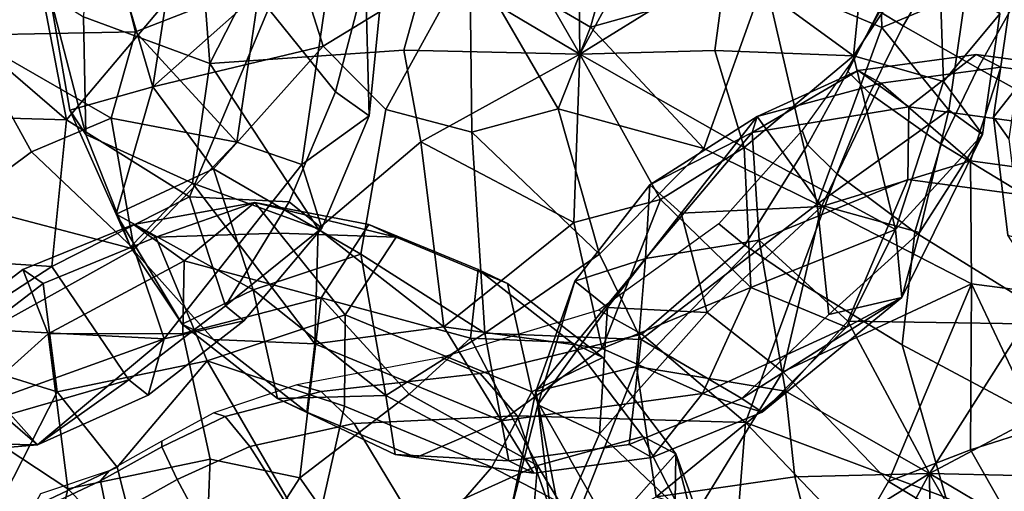
# Model space of a CAD drawing. Units: inches. Extents: x -0.1 to 54.4, y 0 to 54.6.
# Drawn here: x 16.5 to 17.1, y 7.9 to 8.2 of the extents above; entities that cross this region are included whole.
import ezdxf

# ---------------------------------------------------------------- set-up
doc = ezdxf.new("R2010")
doc.units = ezdxf.units.IN
doc.header["$MEASUREMENT"] = 0

msp = doc.modelspace()

# ---------------------------------------------------------------- linework, layer by layer
for points in [[(15.94916, 8.27772, 1.33813), (17.15198, 7.56638, 1.33813), (19.11721, 11.14113, 1.33813), (18.13498, 11.72202, 1.33813)], [(16.5153, 8.19336, 2.38656), (16.51399, 8.30539, 2.403), (16.56226, 8.27851, 2.40586)], [(17.00777, 8.1819, 2.50219), (16.93727, 8.23333, 2.45283), (17.01918, 8.29284, 2.53412)], [(17.00777, 8.1819, 2.50219), (17.01918, 8.29284, 2.53412), (17.05488, 8.25256, 2.57039)], [(16.85589, 8.18284, 2.42742), (16.80668, 8.26824, 2.43456), (16.85467, 8.2812, 2.43871)], [(16.85589, 8.18284, 2.42742), (16.85467, 8.2812, 2.43871), (16.90244, 8.26846, 2.44538)], [(17.02359, 8.19765, 2.87836), (17.02124, 8.28206, 2.86735), (16.95863, 8.22498, 2.93582)], [(17.07028, 8.21724, 2.79824), (17.02124, 8.28206, 2.86735), (17.02359, 8.19765, 2.87836)], [(15.94916, 8.27772, 1.33813), (15.86825, 8.15022, 1.31643), (17.07923, 7.43405, 1.31643), (17.15198, 7.56638, 1.33813)], [(16.5153, 8.19336, 2.38656), (16.56226, 8.27851, 2.40586), (16.59675, 8.24345, 2.41324)], [(16.64261, 8.27943, 2.51866), (16.65031, 8.17763, 2.49797), (16.58022, 8.2035, 2.6026), (16.58971, 8.269, 2.59716)], [(16.69055, 8.25655, 2.47269), (16.65031, 8.17763, 2.49797), (16.64261, 8.27943, 2.51866)], [(16.85589, 8.18284, 2.42742), (16.77133, 8.23306, 2.43405), (16.80668, 8.26824, 2.43456)], [(16.85589, 8.18284, 2.42742), (16.90244, 8.26846, 2.44538), (16.93727, 8.23333, 2.45283)], [(16.56136, 8.21554, 2.72332), (16.57258, 8.15173, 2.74836), (16.61867, 8.1648, 2.86765), (16.59274, 8.25304, 2.82404)], [(16.59274, 8.25304, 2.82404), (16.61867, 8.1648, 2.86765), (16.6321, 8.25244, 2.88223)], [(16.77133, 8.23306, 2.43405), (16.75808, 8.18508, 2.43732), (16.65031, 8.17763, 2.49797), (16.69055, 8.25655, 2.47269)], [(16.6321, 8.25244, 2.88223), (16.61867, 8.1648, 2.86765), (16.69803, 8.23528, 2.94029)], [(17.00777, 8.1819, 2.50219), (17.05488, 8.25256, 2.57039), (17.05776, 8.16769, 2.5768)], [(17.05776, 8.16769, 2.5768), (17.05488, 8.25256, 2.57039), (17.08914, 8.20519, 2.67753)], [(16.45527, 8.14981, 2.92251), (16.57064, 8.14637, 2.90801), (16.45862, 8.24293, 2.93657)], [(16.57064, 8.14637, 2.90801), (16.5518, 8.24548, 2.92396), (16.45862, 8.24293, 2.93657)], [(16.5153, 8.19336, 2.38656), (16.59675, 8.24345, 2.41324), (16.60898, 8.19532, 2.41941)], [(16.57064, 8.14637, 2.90801), (16.63174, 8.21897, 2.88552), (16.5518, 8.24548, 2.92396)], [(16.60898, 8.19532, 2.41941), (16.59675, 8.24345, 2.41324), (16.67829, 8.22233, 2.4747)], [(16.79478, 8.23708, 2.96934), (16.69803, 8.23528, 2.94029), (16.71334, 8.18724, 2.94803)], [(16.79478, 8.23708, 2.96934), (16.71334, 8.18724, 2.94803), (16.74809, 8.15224, 2.95545)], [(16.79478, 8.23708, 2.96934), (16.74809, 8.15224, 2.95545), (16.79587, 8.13952, 2.96213)], [(16.79478, 8.23708, 2.96934), (16.79587, 8.13952, 2.96213), (16.84386, 8.15251, 2.96627)], [(16.79478, 8.23708, 2.96934), (16.84386, 8.15251, 2.96627), (16.86183, 8.19782, 2.96966)], [(16.79478, 8.23708, 2.96934), (16.86183, 8.19782, 2.96966), (16.87243, 8.23611, 2.96706)], [(17.0416, 8.24006, 1.95597), (17.02198, 8.20671, 1.95491), (17.0354, 8.19867, 2.209), (17.05765, 8.23684, 2.2108)], [(17.05765, 8.23684, 2.2108), (17.0354, 8.19867, 2.209), (17.07685, 8.1751, 2.38844), (17.1008, 8.21773, 2.39116)], [(16.61867, 8.1648, 2.86765), (16.71334, 8.18724, 2.94803), (16.69803, 8.23528, 2.94029)], [(16.6654, 8.13408, 2.48201), (16.67829, 8.22233, 2.4747), (16.71777, 8.23336, 2.53175), (16.70145, 8.12162, 2.541)], [(16.70145, 8.12162, 2.541), (16.71777, 8.23336, 2.53175), (16.74535, 8.21378, 2.62029), (16.73885, 8.14864, 2.64346)], [(16.85589, 8.18284, 2.42742), (16.75808, 8.18508, 2.43732), (16.77133, 8.23306, 2.43405)], [(16.85589, 8.18284, 2.42742), (16.93727, 8.23333, 2.45283), (16.93089, 8.18481, 2.45107)], [(16.95863, 8.22498, 2.93582), (16.87243, 8.23611, 2.96706), (16.86183, 8.19782, 2.96966)], [(16.93089, 8.18481, 2.45107), (16.93727, 8.23333, 2.45283), (17.00777, 8.1819, 2.50219)], [(16.72019, 8.16201, 2.76406), (16.73672, 8.22583, 2.74216), (16.68299, 8.20794, 2.83875)], [(16.73885, 8.14864, 2.64346), (16.73672, 8.22583, 2.74216), (16.72019, 8.16201, 2.76406)], [(16.73885, 8.14864, 2.64346), (16.74535, 8.21378, 2.62029), (16.73672, 8.22583, 2.74216)], [(16.60898, 8.19532, 2.41941), (16.67829, 8.22233, 2.4747), (16.6654, 8.13408, 2.48201)], [(16.92469, 8.13046, 2.93777), (16.95863, 8.22498, 2.93582), (16.86183, 8.19782, 2.96966)], [(16.98761, 8.09966, 2.88265), (16.95863, 8.22498, 2.93582), (16.92469, 8.13046, 2.93777)], [(16.98761, 8.09966, 2.88265), (17.02359, 8.19765, 2.87836), (16.95863, 8.22498, 2.93582)], [(16.58022, 8.2035, 2.6026), (16.58137, 8.13836, 2.62663), (16.56136, 8.21554, 2.72332)], [(16.56136, 8.21554, 2.72332), (16.58137, 8.13836, 2.62663), (16.57258, 8.15173, 2.74836)], [(16.6391, 8.10362, 2.84414), (16.68299, 8.20794, 2.83875), (16.63174, 8.21897, 2.88552), (16.57064, 8.14637, 2.90801)], [(17.06079, 8.15173, 2.80368), (17.07028, 8.21724, 2.79824), (17.02359, 8.19765, 2.87836)], [(17.07946, 8.13836, 2.68307), (17.08914, 8.20519, 2.67753), (17.07028, 8.21724, 2.79824), (17.06079, 8.15173, 2.80368)], [(17.1008, 8.21773, 2.39116), (17.07685, 8.1751, 2.38844), (17.1415, 8.1393, 2.51598), (17.16445, 8.18514, 2.51844)], [(17.10382, 8.2026, 2.44184), (17.09414, 8.13578, 2.44738), (17.08552, 8.14782, 2.56927), (17.09501, 8.21333, 2.56383)], [(17.09501, 8.21333, 2.56383), (17.08552, 8.14782, 2.56927), (17.11371, 8.18363, 2.65236)], [(16.65031, 8.17763, 2.49797), (16.64075, 8.11134, 2.53515), (16.58137, 8.13836, 2.62663), (16.58022, 8.2035, 2.6026)], [(16.69439, 8.10089, 2.76721), (16.72019, 8.16201, 2.76406), (16.68299, 8.20794, 2.83875), (16.6391, 8.10362, 2.84414)], [(17.02258, 8.20698, 1.66348), (17.00595, 8.17757, 1.66192), (17.00465, 8.1733, 1.95416), (17.02198, 8.20671, 1.95491)], [(17.02198, 8.20671, 1.95491), (17.00465, 8.1733, 1.95416), (17.01697, 8.16107, 2.20854), (17.0354, 8.19867, 2.209)], [(17.05776, 8.16769, 2.5768), (17.08914, 8.20519, 2.67753), (17.07946, 8.13836, 2.68307)], [(17.0354, 8.19867, 2.209), (17.01697, 8.16107, 2.20854), (17.05657, 8.13294, 2.38722), (17.07685, 8.1751, 2.38844)], [(16.5153, 8.19336, 2.38656), (16.55125, 8.12869, 2.41364), (16.51247, 8.09971, 2.41796)], [(16.5153, 8.19336, 2.38656), (16.60898, 8.19532, 2.41941), (16.59549, 8.1474, 2.42265)], [(16.5153, 8.19336, 2.38656), (16.59549, 8.1474, 2.42265), (16.55125, 8.12869, 2.41364)], [(16.59549, 8.1474, 2.42265), (16.60898, 8.19532, 2.41941), (16.6654, 8.13408, 2.48201)], [(16.84386, 8.15251, 2.96627), (16.92469, 8.13046, 2.93777), (16.86183, 8.19782, 2.96966)], [(16.98761, 8.09966, 2.88265), (17.06079, 8.15173, 2.80368), (17.02359, 8.19765, 2.87836)], [(16.61867, 8.1648, 2.86765), (16.65234, 8.1193, 2.88469), (16.71334, 8.18724, 2.94803)], [(16.65234, 8.1193, 2.88469), (16.73419, 8.07185, 2.91174), (16.74809, 8.15224, 2.95545), (16.71334, 8.18724, 2.94803)], [(16.75808, 8.18508, 2.43732), (16.7676, 8.13428, 2.44389), (16.7105, 8.08591, 2.49191), (16.65031, 8.17763, 2.49797)], [(16.85589, 8.18284, 2.42742), (16.7676, 8.13428, 2.44389), (16.75808, 8.18508, 2.43732)], [(16.85589, 8.18284, 2.42742), (16.8525, 8.0894, 2.45753), (16.7676, 8.13428, 2.44389)], [(16.85589, 8.18284, 2.42742), (16.90056, 8.10212, 2.46171), (16.8525, 8.0894, 2.45753)], [(16.85589, 8.18284, 2.42742), (16.93089, 8.18481, 2.45107), (16.94708, 8.13106, 2.46938)], [(16.85589, 8.18284, 2.42742), (16.94708, 8.13106, 2.46938), (16.90056, 8.10212, 2.46171)], [(16.94708, 8.13106, 2.46938), (16.93089, 8.18481, 2.45107), (17.00777, 8.1819, 2.50219)], [(16.94708, 8.13106, 2.46938), (17.00777, 8.1819, 2.50219), (17.0312, 8.08555, 2.5843)], [(17.0312, 8.08555, 2.5843), (17.00777, 8.1819, 2.50219), (17.05776, 8.16769, 2.5768)], [(17.08975, 8.1757, 2.44292), (17.02292, 8.16675, 2.43624), (17.01045, 8.17385, 2.55817), (17.07595, 8.18263, 2.56472)], [(17.07595, 8.18263, 2.56472), (17.01045, 8.17385, 2.55817), (17.03864, 8.15354, 2.64684)], [(17.14126, 8.17385, 2.57299), (17.07595, 8.18263, 2.56472), (17.03864, 8.15354, 2.64684), (17.15004, 8.13844, 2.66096)], [(17.15638, 8.16675, 2.45136), (17.08975, 8.1757, 2.44292), (17.07595, 8.18263, 2.56472), (17.14126, 8.17385, 2.57299)], [(17.08552, 8.14782, 2.56927), (17.09355, 8.08232, 2.57669), (17.12755, 8.07189, 2.66503), (17.11371, 8.18363, 2.65236)], [(16.65031, 8.17763, 2.49797), (16.7105, 8.08591, 2.49191), (16.64075, 8.11134, 2.53515)], [(17.00595, 8.17757, 1.66192), (16.97937, 8.1404, 1.65858), (16.98225, 8.13245, 1.95275), (17.00465, 8.1733, 1.95416)], [(17.01045, 8.17385, 2.55817), (16.95431, 8.14831, 2.46568), (16.95161, 8.13938, 2.60505)], [(17.01045, 8.17385, 2.55817), (16.95161, 8.13938, 2.60505), (17.03864, 8.15354, 2.64684)], [(17.02292, 8.16675, 2.43624), (16.95431, 8.14831, 2.46568), (17.01045, 8.17385, 2.55817)], [(17.00465, 8.1733, 1.95416), (16.98225, 8.13245, 1.95275), (16.9986, 8.11639, 2.20894), (17.01697, 8.16107, 2.20854)], [(17.07281, 8.12358, 2.34528), (17.02292, 8.16675, 2.43624), (17.08975, 8.1757, 2.44292)], [(17.07685, 8.1751, 2.38844), (17.05657, 8.13294, 2.38722), (17.11804, 8.09549, 2.51324), (17.1415, 8.1393, 2.51598)], [(17.18421, 8.10848, 2.3594), (17.07281, 8.12358, 2.34528), (17.08975, 8.1757, 2.44292), (17.15638, 8.16675, 2.45136)], [(17.02292, 8.16675, 2.43624), (16.99001, 8.09839, 2.34076), (16.95431, 8.14831, 2.46568)], [(17.07281, 8.12358, 2.34528), (16.99001, 8.09839, 2.34076), (17.02292, 8.16675, 2.43624)], [(17.0312, 8.08555, 2.5843), (17.05776, 8.16769, 2.5768), (17.07946, 8.13836, 2.68307)], [(16.57258, 8.15173, 2.74836), (16.59823, 8.09407, 2.77417), (16.61867, 8.1648, 2.86765)], [(16.61867, 8.1648, 2.86765), (16.59823, 8.09407, 2.77417), (16.65234, 8.1193, 2.88469)], [(16.71254, 8.08628, 2.64668), (16.73885, 8.14864, 2.64346), (16.72019, 8.16201, 2.76406), (16.69439, 8.10089, 2.76721)], [(17.01697, 8.16107, 2.20854), (16.9986, 8.11639, 2.20894), (17.04191, 8.08412, 2.38916), (17.05657, 8.13294, 2.38722)], [(15.86825, 8.15022, 1.31643), (15.79389, 8.03305, 1.25308), (17.01237, 7.31244, 1.25308), (17.07923, 7.43405, 1.31643)], [(16.48156, 8.07021, 2.88328), (16.56258, 8.06501, 2.86519), (16.57064, 8.14637, 2.90801), (16.45527, 8.14981, 2.92251)], [(16.58137, 8.13836, 2.62663), (16.6063, 8.076, 2.63566), (16.59823, 8.09407, 2.77417), (16.57258, 8.15173, 2.74836)], [(16.73419, 8.07185, 2.91174), (16.80308, 8.02794, 2.89612), (16.79587, 8.13952, 2.96213), (16.74809, 8.15224, 2.95545)], [(16.86673, 8.07185, 2.92676), (16.84386, 8.15251, 2.96627), (16.79587, 8.13952, 2.96213)], [(16.86673, 8.07185, 2.92676), (16.92469, 8.13046, 2.93777), (16.84386, 8.15251, 2.96627)], [(17.03864, 8.15354, 2.64684), (16.95161, 8.13938, 2.60505), (16.95537, 8.07953, 2.69843), (17.038, 8.11333, 2.70444)], [(17.04453, 8.08391, 2.77351), (17.06079, 8.15173, 2.80368), (16.98761, 8.09966, 2.88265)], [(17.15004, 8.13844, 2.66096), (17.03864, 8.15354, 2.64684), (17.038, 8.11333, 2.70444), (17.12598, 8.1014, 2.71559)], [(17.04453, 8.08391, 2.77351), (17.07946, 8.13836, 2.68307), (17.06079, 8.15173, 2.80368)], [(16.55125, 8.12869, 2.41364), (16.59549, 8.1474, 2.42265), (16.60837, 8.07454, 2.47119)], [(16.56258, 8.06501, 2.86519), (16.6391, 8.10362, 2.84414), (16.57064, 8.14637, 2.90801)], [(16.59549, 8.1474, 2.42265), (16.6654, 8.13408, 2.48201), (16.60837, 8.07454, 2.47119)], [(16.70145, 8.12162, 2.541), (16.73885, 8.14864, 2.64346), (16.71254, 8.08628, 2.64668)], [(16.95431, 8.14831, 2.46568), (16.9121, 8.0946, 2.41341), (16.89478, 8.11027, 2.53395)], [(16.95431, 8.14831, 2.46568), (16.89478, 8.11027, 2.53395), (16.95161, 8.13938, 2.60505)], [(16.99001, 8.09839, 2.34076), (16.9121, 8.0946, 2.41341), (16.95431, 8.14831, 2.46568)], [(17.09414, 8.13578, 2.44738), (17.10234, 8.06894, 2.45496), (17.09355, 8.08232, 2.57669), (17.08552, 8.14782, 2.56927)], [(16.64075, 8.11134, 2.53515), (16.6063, 8.076, 2.63566), (16.58137, 8.13836, 2.62663)], [(16.80308, 8.02794, 2.89612), (16.86673, 8.07185, 2.92676), (16.79587, 8.13952, 2.96213)], [(16.95161, 8.13938, 2.60505), (16.89478, 8.11027, 2.53395), (16.89235, 8.06949, 2.63862)], [(16.95161, 8.13938, 2.60505), (16.89235, 8.06949, 2.63862), (16.95537, 8.07953, 2.69843)], [(16.97937, 8.1404, 1.65858), (16.93298, 8.08877, 1.65279), (16.94744, 8.07678, 1.94971), (16.98225, 8.13245, 1.95275)], [(17.0312, 8.08555, 2.5843), (17.07946, 8.13836, 2.68307), (17.03473, 8.04779, 2.70371)], [(17.03473, 8.04779, 2.70371), (17.07946, 8.13836, 2.68307), (17.04453, 8.08391, 2.77351)], [(16.60837, 8.07454, 2.47119), (16.6654, 8.13408, 2.48201), (16.70145, 8.12162, 2.541), (16.62493, 8.02483, 2.54333)], [(16.7676, 8.13428, 2.44389), (16.78025, 8.03147, 2.50522), (16.7105, 8.08591, 2.49191)], [(16.7676, 8.13428, 2.44389), (16.8525, 8.0894, 2.45753), (16.78025, 8.03147, 2.50522)], [(16.98225, 8.13245, 1.95275), (16.94744, 8.07678, 1.94971), (16.97652, 8.05697, 2.20971), (16.9986, 8.11639, 2.20894)], [(17.05657, 8.13294, 2.38722), (17.04191, 8.08412, 2.38916), (17.10314, 8.04611, 2.51483), (17.11804, 8.09549, 2.51324)], [(16.55125, 8.12869, 2.41364), (16.60837, 8.07454, 2.47119), (16.51247, 8.09971, 2.41796)], [(16.88985, 8.02439, 2.88042), (16.98761, 8.09966, 2.88265), (16.92469, 8.13046, 2.93777), (16.86673, 8.07185, 2.92676)], [(16.90056, 8.10212, 2.46171), (16.94708, 8.13106, 2.46938), (16.95086, 8.05334, 2.52237)], [(16.95086, 8.05334, 2.52237), (16.94708, 8.13106, 2.46938), (17.0312, 8.08555, 2.5843)], [(16.62493, 8.02483, 2.54333), (16.70145, 8.12162, 2.541), (16.71254, 8.08628, 2.64668), (16.66919, 8.03481, 2.62943)], [(17.07337, 8.05545, 2.28438), (16.99001, 8.09839, 2.34076), (17.07281, 8.12358, 2.34528)], [(17.18013, 8.04149, 2.29806), (17.07337, 8.05545, 2.28438), (17.07281, 8.12358, 2.34528), (17.18421, 8.10848, 2.3594)], [(16.59823, 8.09407, 2.77417), (16.67443, 8.05207, 2.85326), (16.65234, 8.1193, 2.88469)], [(16.67443, 8.05207, 2.85326), (16.73419, 8.07185, 2.91174), (16.65234, 8.1193, 2.88469)], [(16.9986, 8.11639, 2.20894), (16.97652, 8.05697, 2.20971), (17.03482, 8.02152, 2.39589), (17.04191, 8.08412, 2.38916)], [(16.64075, 8.11134, 2.53515), (16.70859, 8.02212, 2.5517), (16.6524, 8.02453, 2.62855), (16.6063, 8.076, 2.63566)], [(16.7105, 8.08591, 2.49191), (16.70859, 8.02212, 2.5517), (16.64075, 8.11134, 2.53515)], [(17.038, 8.11333, 2.70444), (16.95537, 8.07953, 2.69843), (17.00476, 8.03462, 2.75817)], [(17.12598, 8.1014, 2.71559), (17.038, 8.11333, 2.70444), (17.00476, 8.03462, 2.75817), (17.10285, 8.03313, 2.76863)], [(16.9121, 8.0946, 2.41341), (16.87123, 8.04226, 2.41398), (16.85308, 8.05687, 2.53453), (16.89478, 8.11027, 2.53395)], [(16.89478, 8.11027, 2.53395), (16.85308, 8.05687, 2.53453), (16.89235, 8.06949, 2.63862)], [(16.51247, 8.09971, 2.41796), (16.60837, 8.07454, 2.47119), (16.52762, 8.02983, 2.47676)], [(16.60525, 8.00207, 2.7495), (16.65902, 8.04323, 2.7515), (16.6391, 8.10362, 2.84414), (16.56258, 8.06501, 2.86519)], [(16.67532, 8.10061, 2.51004), (16.6203, 8.0813, 2.39911), (16.60783, 8.0884, 2.52105)], [(16.67532, 8.10061, 2.51004), (16.60783, 8.0884, 2.52105), (16.63602, 8.06809, 2.60971)], [(16.68901, 8.08343, 2.38924), (16.6203, 8.0813, 2.39911), (16.67532, 8.10061, 2.51004)], [(16.73864, 8.0884, 2.53587), (16.67532, 8.10061, 2.51004), (16.63602, 8.06809, 2.60971), (16.71218, 8.04753, 2.64627)], [(16.65902, 8.04323, 2.7515), (16.69439, 8.10089, 2.76721), (16.6391, 8.10362, 2.84414)], [(16.65902, 8.04323, 2.7515), (16.71254, 8.08628, 2.64668), (16.69439, 8.10089, 2.76721)], [(16.75376, 8.0813, 2.41423), (16.68901, 8.08343, 2.38924), (16.67532, 8.10061, 2.51004)], [(16.75376, 8.0813, 2.41423), (16.67532, 8.10061, 2.51004), (16.73864, 8.0884, 2.53587)], [(16.8525, 8.0894, 2.45753), (16.90056, 8.10212, 2.46171), (16.86822, 8.01954, 2.51637)], [(16.90056, 8.10212, 2.46171), (16.95086, 8.05334, 2.52237), (16.86822, 8.01954, 2.51637)], [(16.94585, 7.99178, 2.78911), (16.99412, 8.03827, 2.80739), (16.98761, 8.09966, 2.88265), (16.88985, 8.02439, 2.88042)], [(16.99412, 8.03827, 2.80739), (17.04453, 8.08391, 2.77351), (16.98761, 8.09966, 2.88265)], [(16.6063, 8.076, 2.63566), (16.635, 8.03295, 2.74979), (16.59823, 8.09407, 2.77417)], [(16.59823, 8.09407, 2.77417), (16.635, 8.03295, 2.74979), (16.67443, 8.05207, 2.85326)], [(16.92652, 8.03954, 2.33706), (16.87123, 8.04226, 2.41398), (16.9121, 8.0946, 2.41341)], [(16.99001, 8.09839, 2.34076), (16.92652, 8.03954, 2.33706), (16.9121, 8.0946, 2.41341)], [(16.99001, 8.09839, 2.34076), (16.96854, 8.00657, 2.29142), (16.92652, 8.03954, 2.33706)], [(17.07337, 8.05545, 2.28438), (16.96854, 8.00657, 2.29142), (16.99001, 8.09839, 2.34076)], [(16.8525, 8.0894, 2.45753), (16.86822, 8.01954, 2.51637), (16.78025, 8.03147, 2.50522)], [(16.93298, 8.08877, 1.65279), (16.86633, 8.04078, 1.64758), (16.89021, 8.02744, 1.94501), (16.94744, 8.07678, 1.94971)], [(16.6203, 8.0813, 2.39911), (16.55776, 8.05564, 2.39457), (16.54652, 8.06325, 2.5166), (16.60783, 8.0884, 2.52105)], [(16.60783, 8.0884, 2.52105), (16.54652, 8.06325, 2.5166), (16.56052, 8.02768, 2.63106), (16.63602, 8.06809, 2.60971)], [(16.72549, 8.03813, 2.31442), (16.64882, 8.01255, 2.28239), (16.6203, 8.0813, 2.39911), (16.68901, 8.08343, 2.38924)], [(16.66919, 8.03481, 2.62943), (16.71254, 8.08628, 2.64668), (16.65902, 8.04323, 2.7515)], [(16.72549, 8.03813, 2.31442), (16.68901, 8.08343, 2.38924), (16.75376, 8.0813, 2.41423)], [(16.7105, 8.08591, 2.49191), (16.78025, 8.03147, 2.50522), (16.70859, 8.02212, 2.5517)], [(16.79939, 8.06325, 2.54524), (16.73864, 8.0884, 2.53587), (16.71218, 8.04753, 2.64627), (16.79501, 8.0253, 2.63198)], [(16.81574, 8.05564, 2.4238), (16.75376, 8.0813, 2.41423), (16.73864, 8.0884, 2.53587), (16.79939, 8.06325, 2.54524)], [(16.95086, 8.05334, 2.52237), (17.0312, 8.08555, 2.5843), (17.00392, 8.03123, 2.6176)], [(17.03473, 8.04779, 2.70371), (17.04453, 8.08391, 2.77351), (16.99412, 8.03827, 2.80739)], [(17.00392, 8.03123, 2.6176), (17.0312, 8.08555, 2.5843), (17.03473, 8.04779, 2.70371)], [(17.04191, 8.08412, 2.38916), (17.03482, 8.02152, 2.39589), (17.10588, 7.98356, 2.52534), (17.10314, 8.04611, 2.51483)], [(16.64882, 8.01255, 2.28239), (16.56555, 7.99534, 2.30055), (16.55776, 8.05564, 2.39457), (16.6203, 8.0813, 2.39911)], [(16.82917, 7.99535, 2.33042), (16.72549, 8.03813, 2.31442), (16.75376, 8.0813, 2.41423), (16.81574, 8.05564, 2.4238)], [(16.89235, 8.06949, 2.63862), (16.88735, 8.00945, 2.68501), (16.95537, 8.07953, 2.69843)], [(16.95537, 8.07953, 2.69843), (16.88735, 8.00945, 2.68501), (16.97012, 7.99571, 2.75856)], [(16.95537, 8.07953, 2.69843), (16.97012, 7.99571, 2.75856), (17.00476, 8.03462, 2.75817)], [(16.52762, 8.02983, 2.47676), (16.60837, 8.07454, 2.47119), (16.62493, 8.02483, 2.54333)], [(16.6063, 8.076, 2.63566), (16.6524, 8.02453, 2.62855), (16.635, 8.03295, 2.74979)], [(16.94744, 8.07678, 1.94971), (16.89021, 8.02744, 1.94501), (16.9479, 7.97837, 2.25646), (16.97652, 8.05697, 2.20971)], [(16.49281, 8.01957, 2.83592), (16.56258, 8.06501, 2.86519), (16.48156, 8.07021, 2.88328)], [(16.63602, 8.06809, 2.60971), (16.56052, 8.02768, 2.63106), (16.63538, 8.02788, 2.66731)], [(16.71218, 8.04753, 2.64627), (16.63602, 8.06809, 2.60971), (16.63538, 8.02788, 2.66731)], [(16.67443, 8.05207, 2.85326), (16.74814, 7.99344, 2.8341), (16.73419, 8.07185, 2.91174)], [(16.74814, 7.99344, 2.8341), (16.80308, 8.02794, 2.89612), (16.73419, 8.07185, 2.91174)], [(16.80308, 8.02794, 2.89612), (16.88985, 8.02439, 2.88042), (16.86673, 8.07185, 2.92676)], [(16.85308, 8.05687, 2.53453), (16.8313, 7.99562, 2.57274), (16.89235, 8.06949, 2.63862)], [(16.89235, 8.06949, 2.63862), (16.8313, 7.99562, 2.57274), (16.88735, 8.00945, 2.68501)], [(16.5395, 7.98305, 2.76137), (16.60525, 8.00207, 2.7495), (16.56258, 8.06501, 2.86519), (16.49281, 8.01957, 2.83592)], [(16.55776, 8.05564, 2.39457), (16.50398, 8.01447, 2.39257), (16.49381, 8.0229, 2.51464), (16.54652, 8.06325, 2.5166)], [(16.54652, 8.06325, 2.5166), (16.49381, 8.0229, 2.51464), (16.50988, 7.98216, 2.63559), (16.56052, 8.02768, 2.63106)], [(16.8512, 8.02289, 2.55513), (16.79939, 8.06325, 2.54524), (16.79501, 8.0253, 2.63198)], [(16.8686, 8.01447, 2.43389), (16.81574, 8.05564, 2.4238), (16.79939, 8.06325, 2.54524), (16.8512, 8.02289, 2.55513)], [(16.85308, 8.05687, 2.53453), (16.83255, 7.98816, 2.46777), (16.8313, 7.99562, 2.57274)], [(16.87123, 8.04226, 2.41398), (16.83255, 7.98816, 2.46777), (16.85308, 8.05687, 2.53453)], [(16.97652, 8.05697, 2.20971), (16.9479, 7.97837, 2.25646), (17.0592, 7.93674, 2.42599), (17.03482, 8.02152, 2.39589)], [(16.56555, 7.99534, 2.30055), (16.50398, 8.01447, 2.39257), (16.55776, 8.05564, 2.39457)], [(16.635, 8.03295, 2.74979), (16.68787, 7.99178, 2.75988), (16.67443, 8.05207, 2.85326)], [(16.68787, 7.99178, 2.75988), (16.74814, 7.99344, 2.8341), (16.67443, 8.05207, 2.85326)], [(16.82917, 7.99535, 2.33042), (16.81574, 8.05564, 2.4238), (16.8686, 8.01447, 2.43389)], [(16.86822, 8.01954, 2.51637), (16.95086, 8.05334, 2.52237), (16.92402, 7.99443, 2.57886)], [(16.95086, 8.05334, 2.52237), (17.00392, 8.03123, 2.6176), (16.92402, 7.99443, 2.57886)], [(17.07337, 8.05545, 2.28438), (17.02729, 7.94563, 2.25401), (16.96854, 8.00657, 2.29142)], [(17.07283, 7.9632, 2.25156), (17.02729, 7.94563, 2.25401), (17.07337, 8.05545, 2.28438)], [(17.11108, 7.97546, 2.2555), (17.07283, 7.9632, 2.25156), (17.07337, 8.05545, 2.28438)], [(17.11108, 7.97546, 2.2555), (17.07337, 8.05545, 2.28438), (17.18013, 8.04149, 2.29806)], [(16.71218, 8.04753, 2.64627), (16.63538, 8.02788, 2.66731), (16.65057, 7.95802, 2.72609), (16.70023, 7.94768, 2.7315)], [(16.76095, 7.99408, 2.68489), (16.71218, 8.04753, 2.64627), (16.70023, 7.94768, 2.7315)], [(16.79501, 8.0253, 2.63198), (16.71218, 8.04753, 2.64627), (16.76095, 7.99408, 2.68489)], [(16.95708, 7.98417, 2.66707), (17.03473, 8.04779, 2.70371), (16.94585, 7.99178, 2.78911)], [(16.94585, 7.99178, 2.78911), (17.03473, 8.04779, 2.70371), (16.99412, 8.03827, 2.80739)], [(16.95708, 7.98417, 2.66707), (17.00392, 8.03123, 2.6176), (17.03473, 8.04779, 2.70371)], [(16.61597, 7.99365, 2.64469), (16.66919, 8.03481, 2.62943), (16.65902, 8.04323, 2.7515), (16.60525, 8.00207, 2.7495)], [(16.86633, 8.04078, 1.64758), (16.77901, 8.01457, 1.64597), (16.80052, 8.00559, 1.93864), (16.89021, 8.02744, 1.94501)], [(16.87123, 8.04226, 2.41398), (16.86673, 7.97203, 2.37033), (16.83255, 7.98816, 2.46777)], [(16.92652, 8.03954, 2.33706), (16.86673, 7.97203, 2.37033), (16.87123, 8.04226, 2.41398)], [(16.96854, 8.00657, 2.29142), (16.91788, 7.92366, 2.30697), (16.86673, 7.97203, 2.37033), (16.92652, 8.03954, 2.33706)], [(16.62493, 8.02483, 2.54333), (16.66919, 8.03481, 2.62943), (16.61597, 7.99365, 2.64469)], [(16.72512, 7.98749, 2.26573), (16.64882, 8.01255, 2.28239), (16.72549, 8.03813, 2.31442)], [(16.80701, 7.95369, 2.27837), (16.72512, 7.98749, 2.26573), (16.72549, 8.03813, 2.31442), (16.82917, 7.99535, 2.33042)], [(17.05, 7.95012, 2.79343), (17.00476, 8.03462, 2.75817), (16.97012, 7.99571, 2.75856)], [(17.10285, 8.03313, 2.76863), (17.00476, 8.03462, 2.75817), (17.05, 7.95012, 2.79343)], [(15.79389, 8.03305, 1.25308), (15.73211, 7.93571, 1.15322), (16.95683, 7.21141, 1.15322), (17.01237, 7.31244, 1.25308)], [(16.52762, 8.02983, 2.47676), (16.62493, 8.02483, 2.54333), (16.52698, 7.98961, 2.53435)], [(16.6524, 8.02453, 2.62855), (16.70422, 7.98417, 2.63843), (16.68787, 7.99178, 2.75988), (16.635, 8.03295, 2.74979)], [(16.78025, 8.03147, 2.50522), (16.81228, 7.97933, 2.5677), (16.70859, 8.02212, 2.5517)], [(16.78025, 8.03147, 2.50522), (16.86822, 8.01954, 2.51637), (16.81228, 7.97933, 2.5677)], [(16.92402, 7.99443, 2.57886), (17.00392, 8.03123, 2.6176), (16.95708, 7.98417, 2.66707)], [(17.05, 7.95012, 2.79343), (17.13097, 7.99302, 2.77907), (17.10285, 8.03313, 2.76863)], [(16.56052, 8.02768, 2.63106), (16.50988, 7.98216, 2.63559), (16.57139, 7.94164, 2.70926)], [(16.52698, 7.98961, 2.53435), (16.62493, 8.02483, 2.54333), (16.55451, 7.96604, 2.64071)], [(16.55451, 7.96604, 2.64071), (16.62493, 8.02483, 2.54333), (16.61597, 7.99365, 2.64469)], [(16.63538, 8.02788, 2.66731), (16.56052, 8.02768, 2.63106), (16.57139, 7.94164, 2.70926), (16.65057, 7.95802, 2.72609)], [(16.70859, 8.02212, 2.5517), (16.70422, 7.98417, 2.63843), (16.6524, 8.02453, 2.62855)], [(16.74814, 7.99344, 2.8341), (16.81647, 7.95717, 2.77789), (16.80308, 8.02794, 2.89612)], [(16.83239, 7.95451, 2.66912), (16.79501, 8.0253, 2.63198), (16.76095, 7.99408, 2.68489)], [(16.89091, 7.97055, 2.56482), (16.8512, 8.02289, 2.55513), (16.79501, 8.0253, 2.63198), (16.83239, 7.95451, 2.66912)], [(16.89021, 8.02744, 1.94501), (16.80052, 8.00559, 1.93864), (16.82108, 7.98204, 2.19323), (16.9479, 7.97837, 2.25646)], [(16.81647, 7.95717, 2.77789), (16.8833, 7.96612, 2.78457), (16.88985, 8.02439, 2.88042), (16.80308, 8.02794, 2.89612)], [(16.8833, 7.96612, 2.78457), (16.94585, 7.99178, 2.78911), (16.88985, 8.02439, 2.88042)], [(16.70859, 8.02212, 2.5517), (16.81228, 7.97933, 2.5677), (16.76497, 7.95902, 2.64781), (16.70422, 7.98417, 2.63843)], [(16.86822, 8.01954, 2.51637), (16.92402, 7.99443, 2.57886), (16.81228, 7.97933, 2.5677)], [(16.90912, 7.96106, 2.44378), (16.8686, 8.01447, 2.43389), (16.8512, 8.02289, 2.55513), (16.89091, 7.97055, 2.56482)], [(17.03482, 8.02152, 2.39589), (17.0592, 7.93674, 2.42599), (17.13559, 7.90156, 2.5554), (17.10588, 7.98356, 2.52534)], [(16.56555, 7.99534, 2.30055), (16.52655, 7.91952, 2.27778), (16.46228, 7.96106, 2.39315), (16.50398, 8.01447, 2.39257)], [(16.64882, 8.01255, 2.28239), (16.5988, 7.95369, 2.25478), (16.56555, 7.99534, 2.30055)], [(16.70793, 7.91105, 2.2225), (16.62176, 7.86316, 2.21675), (16.5988, 7.95369, 2.25478), (16.64882, 8.01255, 2.28239)], [(16.70793, 7.91105, 2.2225), (16.64882, 8.01255, 2.28239), (16.72512, 7.98749, 2.26573)], [(16.77901, 8.01457, 1.64597), (16.69857, 7.99922, 1.64578), (16.71213, 7.99555, 1.93234), (16.80052, 8.00559, 1.93864)], [(16.87229, 7.91952, 2.31695), (16.82917, 7.99535, 2.33042), (16.8686, 8.01447, 2.43389), (16.90912, 7.96106, 2.44378)], [(16.8313, 7.99562, 2.57274), (16.84785, 7.90979, 2.64944), (16.88735, 8.00945, 2.68501)], [(16.88735, 8.00945, 2.68501), (16.84785, 7.90979, 2.64944), (16.89829, 7.93712, 2.71997)], [(16.88735, 8.00945, 2.68501), (16.89829, 7.93712, 2.71997), (16.97012, 7.99571, 2.75856)], [(17.02729, 7.94563, 2.25401), (16.99984, 7.89808, 2.2609), (16.91788, 7.92366, 2.30697), (16.96854, 8.00657, 2.29142)], [(16.55451, 7.96604, 2.64071), (16.60525, 8.00207, 2.7495), (16.5395, 7.98305, 2.76137)], [(16.55451, 7.96604, 2.64071), (16.61597, 7.99365, 2.64469), (16.60525, 8.00207, 2.7495)], [(16.80052, 8.00559, 1.93864), (16.71213, 7.99555, 1.93234), (16.73045, 7.9778, 2.18151), (16.82108, 7.98204, 2.19323)], [(16.69857, 7.99922, 1.64578), (16.65261, 7.98384, 1.64483), (16.65882, 7.98167, 1.92783), (16.71213, 7.99555, 1.93234)], [(16.71213, 7.99555, 1.93234), (16.65882, 7.98167, 1.92783), (16.67259, 7.96511, 2.17404), (16.73045, 7.9778, 2.18151)], [(16.83255, 7.98816, 2.46777), (16.81708, 7.92768, 2.54328), (16.8313, 7.99562, 2.57274)], [(16.8313, 7.99562, 2.57274), (16.81708, 7.92768, 2.54328), (16.84785, 7.90979, 2.64944)], [(16.97012, 7.99571, 2.75856), (16.89829, 7.93712, 2.71997), (16.97532, 7.9482, 2.76972)], [(17.05, 7.95012, 2.79343), (16.97012, 7.99571, 2.75856), (16.97532, 7.9482, 2.76972)], [(16.5988, 7.95369, 2.25478), (16.52655, 7.91952, 2.27778), (16.56555, 7.99534, 2.30055)], [(16.68787, 7.99178, 2.75988), (16.75317, 7.96057, 2.73502), (16.74814, 7.99344, 2.8341)], [(16.70422, 7.98417, 2.63843), (16.76497, 7.95902, 2.64781), (16.75317, 7.96057, 2.73502), (16.68787, 7.99178, 2.75988)], [(16.83239, 7.95451, 2.66912), (16.76095, 7.99408, 2.68489), (16.70023, 7.94768, 2.7315), (16.72836, 7.90758, 2.74178)], [(16.75317, 7.96057, 2.73502), (16.81647, 7.95717, 2.77789), (16.74814, 7.99344, 2.8341)], [(16.87229, 7.91952, 2.31695), (16.80701, 7.95369, 2.27837), (16.82917, 7.99535, 2.33042)], [(16.81228, 7.97933, 2.5677), (16.92402, 7.99443, 2.57886), (16.89578, 7.95902, 2.66263), (16.83027, 7.95024, 2.65608)], [(16.89578, 7.95902, 2.66263), (16.95708, 7.98417, 2.66707), (16.94585, 7.99178, 2.78911), (16.8833, 7.96612, 2.78457)], [(16.92402, 7.99443, 2.57886), (16.95708, 7.98417, 2.66707), (16.89578, 7.95902, 2.66263)], [(17.05, 7.95012, 2.79343), (17.14815, 7.94783, 2.78407), (17.13097, 7.99302, 2.77907)], [(16.52698, 7.98961, 2.53435), (16.55451, 7.96604, 2.64071), (16.48967, 7.96052, 2.61647)], [(16.75597, 7.89491, 2.22831), (16.70793, 7.91105, 2.2225), (16.72512, 7.98749, 2.26573), (16.80701, 7.95369, 2.27837)], [(16.83255, 7.98816, 2.46777), (16.84142, 7.91396, 2.40618), (16.81708, 7.92768, 2.54328)], [(16.86673, 7.97203, 2.37033), (16.84142, 7.91396, 2.40618), (16.83255, 7.98816, 2.46777)], [(16.50988, 7.98216, 2.63559), (16.46255, 7.8698, 2.64143), (16.55402, 7.8624, 2.72465), (16.57139, 7.94164, 2.70926)], [(16.47587, 7.96745, 2.73827), (16.55451, 7.96604, 2.64071), (16.5395, 7.98305, 2.76137)], [(16.65261, 7.98384, 1.64483), (16.62369, 7.96806, 1.64291), (16.62362, 7.96484, 1.92421), (16.65882, 7.98167, 1.92783)], [(16.65882, 7.98167, 1.92783), (16.62362, 7.96484, 1.92421), (16.63216, 7.94671, 2.16904), (16.67259, 7.96511, 2.17404)], [(16.82108, 7.98204, 2.19323), (16.73045, 7.9778, 2.18151), (16.75828, 7.93187, 2.35593), (16.83976, 7.92933, 2.37167)], [(16.81228, 7.97933, 2.5677), (16.83027, 7.95024, 2.65608), (16.76497, 7.95902, 2.64781)], [(16.9479, 7.97837, 2.25646), (16.82108, 7.98204, 2.19323), (16.83976, 7.92933, 2.37167), (16.94104, 7.89306, 2.41044)], [(16.73045, 7.9778, 2.18151), (16.67259, 7.96511, 2.17404), (16.70147, 7.91977, 2.34669), (16.75828, 7.93187, 2.35593)], [(16.94104, 7.89306, 2.41044), (17.05723, 7.80396, 2.48983), (17.08479, 7.83499, 2.42878), (16.9479, 7.97837, 2.25646)], [(16.9479, 7.97837, 2.25646), (17.08479, 7.83499, 2.42878), (17.13895, 7.82134, 2.49941), (17.0592, 7.93674, 2.42599)], [(17.11161, 7.89498, 2.24751), (17.07283, 7.9632, 2.25156), (17.11108, 7.97546, 2.2555)], [(16.92224, 7.90906, 2.55704), (16.89091, 7.97055, 2.56482), (16.83239, 7.95451, 2.66912), (16.87731, 7.87973, 2.65577)], [(16.86673, 7.97203, 2.37033), (16.91788, 7.92366, 2.30697), (16.84142, 7.91396, 2.40618)], [(16.92224, 7.90906, 2.55704), (16.90912, 7.96106, 2.44378), (16.89091, 7.97055, 2.56482)], [(16.48967, 7.96052, 2.61647), (16.55451, 7.96604, 2.64071), (16.47587, 7.96745, 2.73827)], [(16.62369, 7.96806, 1.64291), (16.59441, 7.95153, 1.6398), (16.58958, 7.94597, 1.92059), (16.62362, 7.96484, 1.92421)], [(16.62362, 7.96484, 1.92421), (16.58958, 7.94597, 1.92059), (16.5938, 7.92535, 2.16475), (16.63216, 7.94671, 2.16904)], [(16.67259, 7.96511, 2.17404), (16.63216, 7.94671, 2.16904), (16.65791, 7.89877, 2.34092), (16.70147, 7.91977, 2.34669)], [(16.83027, 7.95024, 2.65608), (16.89578, 7.95902, 2.66263), (16.8833, 7.96612, 2.78457), (16.81647, 7.95717, 2.77789)], [(17.11161, 7.89498, 2.24751), (17.02729, 7.94563, 2.25401), (17.07283, 7.9632, 2.25156)], [(16.65057, 7.95802, 2.72609), (16.57139, 7.94164, 2.70926), (16.64674, 7.86475, 2.75744)], [(16.64674, 7.86475, 2.75744), (16.70023, 7.94768, 2.7315), (16.65057, 7.95802, 2.72609)], [(16.76497, 7.95902, 2.64781), (16.83027, 7.95024, 2.65608), (16.81647, 7.95717, 2.77789), (16.75317, 7.96057, 2.73502)], [(16.90799, 7.87924, 2.35323), (16.87229, 7.91952, 2.31695), (16.90912, 7.96106, 2.44378)], [(16.90799, 7.87924, 2.35323), (16.90912, 7.96106, 2.44378), (16.93188, 7.8981, 2.45237)], [(16.93188, 7.8981, 2.45237), (16.90912, 7.96106, 2.44378), (16.92224, 7.90906, 2.55704)], [(16.62176, 7.86316, 2.21675), (16.52655, 7.91952, 2.27778), (16.5988, 7.95369, 2.25478)], [(16.82594, 7.87912, 2.70368), (16.83239, 7.95451, 2.66912), (16.72836, 7.90758, 2.74178), (16.74553, 7.86238, 2.74635)], [(16.78594, 7.85707, 2.2336), (16.75597, 7.89491, 2.22831), (16.80701, 7.95369, 2.27837), (16.87229, 7.91952, 2.31695)], [(16.87731, 7.87973, 2.65577), (16.83239, 7.95451, 2.66912), (16.82594, 7.87912, 2.70368)], [(16.59441, 7.95153, 1.6398), (16.55631, 7.93878, 1.63458), (16.54996, 7.92737, 1.89734), (16.58958, 7.94597, 1.92059)], [(16.63216, 7.94671, 2.16904), (16.5938, 7.92535, 2.16475), (16.61613, 7.87462, 2.33561), (16.65791, 7.89877, 2.34092)], [(16.64674, 7.86475, 2.75744), (16.72836, 7.90758, 2.74178), (16.70023, 7.94768, 2.7315)], [(16.89829, 7.93712, 2.71997), (16.9851, 7.90993, 2.77466), (16.97532, 7.9482, 2.76972)], [(17.05, 7.95012, 2.79343), (16.97532, 7.9482, 2.76972), (16.9851, 7.90993, 2.77466)], [(17.05, 7.95012, 2.79343), (16.9851, 7.90993, 2.77466), (17.0034, 7.86463, 2.77583)], [(17.05, 7.95012, 2.79343), (17.0034, 7.86463, 2.77583), (17.05121, 7.84872, 2.78171)], [(17.05, 7.95012, 2.79343), (17.05121, 7.84872, 2.78171), (17.09986, 7.86359, 2.78721)], [(17.05, 7.95012, 2.79343), (17.09986, 7.86359, 2.78721), (17.13492, 7.89984, 2.78766)], [(17.05, 7.95012, 2.79343), (17.13492, 7.89984, 2.78766), (17.14815, 7.94783, 2.78407)], [(16.58958, 7.94597, 1.92059), (16.54996, 7.92737, 1.89734), (16.55329, 7.90038, 2.13272), (16.5938, 7.92535, 2.16475)], [(16.57139, 7.94164, 2.70926), (16.55402, 7.8624, 2.72465), (16.64674, 7.86475, 2.75744)], [(17.11161, 7.89498, 2.24751), (16.99984, 7.89808, 2.2609), (17.02729, 7.94563, 2.25401)]]:
    msp.add_3dface(points)

doc.saveas('drawing.dxf')
